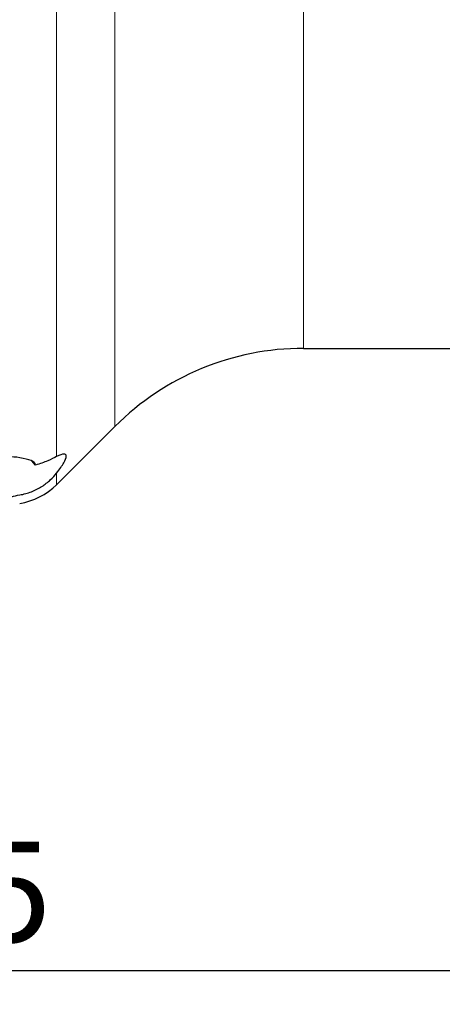
# Model space of a CAD drawing. Units: millimetres. Extents: x 5 to 292, y 5 to 205.
# Drawn here: x 82 to 95, y 102 to 131 of the extents above; entities that cross this region are included whole.
import ezdxf

# ---------------------------------------------------------------- set-up
doc = ezdxf.new("R2010")
doc.units = ezdxf.units.MM
doc.layers.add('DÜNNE_LINIE', color=153, linetype='Continuous')
doc.styles.add('SLDTEXTSTYLE1', font='TXT', dxfattribs={"width": 0.75})
doc.dimstyles.new('SLDDIMSTYLE1', dxfattribs={"dimtxt": 3, "dimasz": 3, "dimexe": 0, "dimexo": 0.0625, "dimgap": 0.75, "dimtad": 1, "dimrnd": 1e-09, "dimzin": 12, "dimdsep": 46, "dimtxsty": 'SLDTEXTSTYLE1', "dimsah": 1, "dimcen": 0.09, "dimadec": 0, "dimazin": 3, "dimtfac": 1, "dimtofl": 0, "dimtmove": 0, "dimatfit": 3, "dimfxl": 1, "dimfrac": 2, "dimtolj": 1, "dimtzin": 12, "dimarcsym": 0})

# ---------------------------------------------------------------- blocks, each defined once
blk = doc.blocks.new('_D_1')
at = {"layer": 'DÜNNE_LINIE', "color": 7}
for p, q in [((59.819, 147.466), (59.819, 101.856)), ((104.823, 121.576), (104.823, 101.856)), ((104.823, 102.856), (59.819, 102.856))]:
    blk.add_line(p, q, dxfattribs=at)
for points in [[(59.819, 102.856), (62.819, 102.356), (62.819, 103.356)], [(104.823, 102.856), (101.823, 103.356), (101.823, 102.356)]]:
    blk.add_solid(points, dxfattribs=at)
at = {"layer": 'DÜNNE_LINIE', "color": 7, "insert": (78.72, 106.723), "char_height": 3, "attachment_point": 1, "style": 'SLDTEXTSTYLE1'}
blk.add_mtext('45', dxfattribs=at)

msp = doc.modelspace()

# ---------------------------------------------------------------- linework, layer by layer
at = {"color": 8, "linetype": 'Continuous', "lineweight": 0}
for p, q in [((85.1704, 119.1599), (85.1704, 144.4985)), ((90.8227, 121.4985), (90.8227, 144.4985)), ((83.4238, 118.2567), (83.4238, 140.3612)), ((83.4238, 117.416), (83.4238, 117.7654))]:
    msp.add_line(p, q, dxfattribs=at)
at = {"color": 7, "linetype": 'Continuous', "lineweight": 30}
for p, q in [((90.8227, 121.4985), (103.3727, 121.4985)), ((83.4238, 117.416), (85.1704, 119.1599)), ((82.7894, 118.0052), (82.6799, 118.13))]:
    msp.add_line(p, q, dxfattribs=at)
for centre, radius, start, end in [((90.8227, 113.4985), 8, 90, 134.95428), ((82.0107, 118.8314), 2, 278.81104, 314.95428)]:
    msp.add_arc(centre, radius, start, end, dxfattribs=at)
msp.add_open_spline([(82.317, 118.2228), (82.202, 118.2452), (82.0795, 118.2531), (81.9497, 118.2385)], degree=3, dxfattribs=at)
for points, knots in [([(83.4238, 118.2567), (83.3519, 118.2197), (83.263, 118.1749), (83.049, 118.085), (82.9271, 118.0413), (82.7894, 118.0052)], [0, 0, 0, 0, 0.5, 0.5, 1, 1, 1, 1]), ([(83.4238, 117.7654), (83.5174, 117.8851), (83.5889, 117.9871), (83.6875, 118.1577), (83.7124, 118.2228), (83.7128, 118.3546), (83.6112, 118.3534), (83.4238, 118.2567)], [0, 0, 0, 0, 0.25, 0.25, 0.5, 0.5, 1, 1, 1, 1]), ([(82.7894, 118.0052), (82.786, 118.0631), (82.7431, 118.1055), (82.5813, 118.1712), (82.4651, 118.1939), (82.317, 118.2228)], [0, 0, 0, 0, 0.5, 0.5, 1, 1, 1, 1]), ([(82.317, 117.1096), (82.4396, 117.1298), (82.5568, 117.1621), (82.7806, 117.2485), (82.8864, 117.3029), (83.075, 117.4231), (83.1604, 117.4905), (83.3076, 117.6272), (83.3701, 117.6968), (83.4238, 117.7654)], [0, 0, 0, 0, 0.25, 0.25, 0.5, 0.5, 0.75, 0.75, 1, 1, 1, 1]), ([(81.4168, 116.7111), (81.4775, 116.7594), (81.5424, 116.8051), (81.6812, 116.8899), (81.7558, 116.9294), (81.985, 117.0321), (82.1486, 117.0819), (82.317, 117.1096)], [0, 0, 0, 0, 0.25, 0.25, 0.5, 0.5, 1, 1, 1, 1])]:
    msp.add_open_spline(points, degree=3, knots=knots, dxfattribs=at)

# ---------------------------------------------------------------- dimensions: what is measured, and where the dimension line sits
at = {"layer": 'DÜNNE_LINIE', "color": 7}
dim = msp.add_linear_dim(base=(59.8189, 102.8556), p1=(104.8227, 122.5762), p2=(59.8189, 148.4656), dimstyle='SLDDIMSTYLE1', dxfattribs=at)
dim.commit()
dim.dimension.update_dxf_attribs({"geometry": '_D_1', "text_midpoint": (80.9362, 102.8556), "dimtype": 160})

doc.saveas('drawing.dxf')
